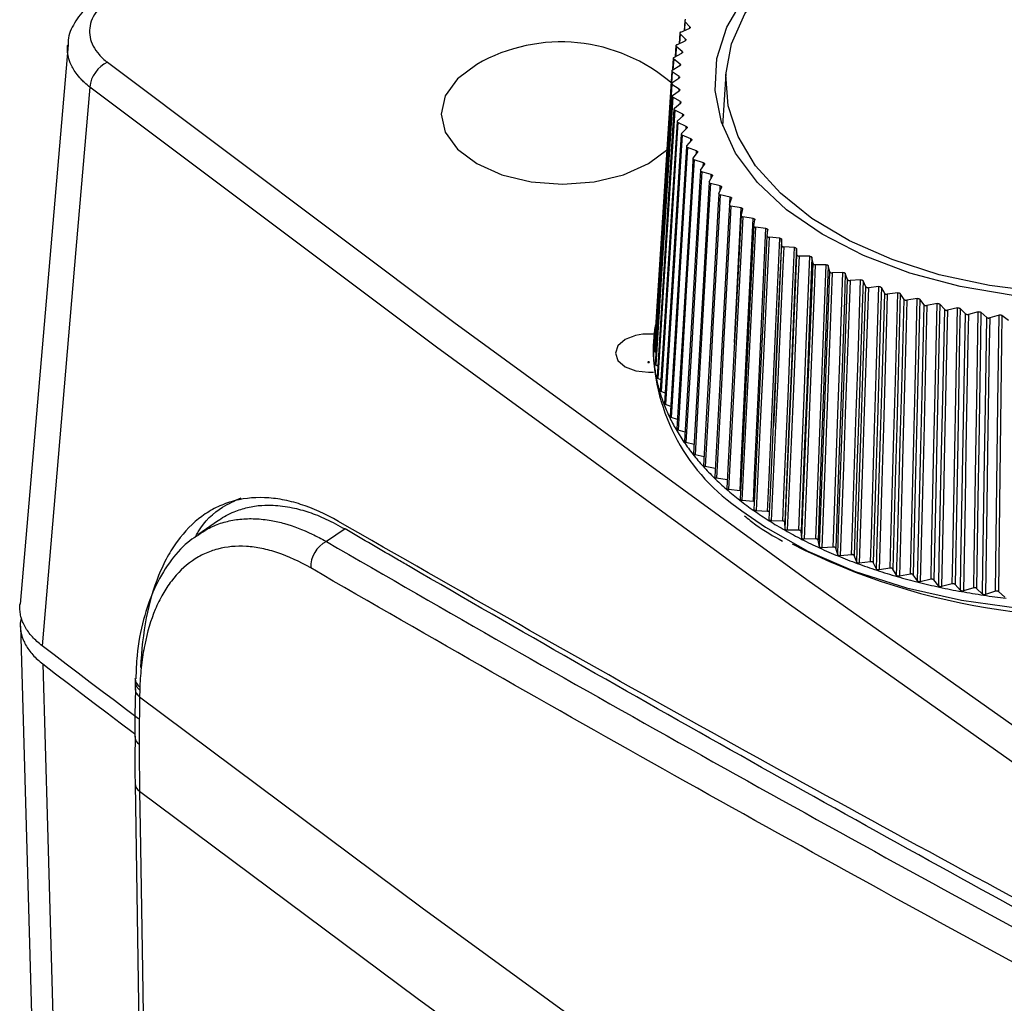
# Model space of a CAD drawing. Units: millimetres. Extents: x 55 to 782, y 55 to 567.
# Drawn here: x 473 to 495, y 437 to 460 of the extents above; entities that cross this region are included whole.
import ezdxf

# ---------------------------------------------------------------- set-up
doc = ezdxf.new("R2010")
doc.units = ezdxf.units.MM

msp = doc.modelspace()

# ---------------------------------------------------------------- linework, layer by layer
at = {"color": 7, "linetype": 'Continuous', "lineweight": 25}
for p, q in [((487.564, 459.504), (487.551, 459.279)), ((487.683, 459.366), (487.57, 459.49)), ((487.452, 459.224), (487.437, 458.988)), ((487.583, 459.088), (487.459, 459.208)), ((487.473, 459.246), (487.668, 459.329)), ((487.384, 458.962), (487.571, 459.051)), ((473.616, 458.956), (472.537, 446.313)), ((487.321, 458.676), (487.5, 458.77)), ((487.508, 458.807), (487.374, 458.924)), ((487.459, 458.525), (487.315, 458.637)), ((487.436, 458.242), (487.281, 458.349)), ((487.284, 458.388), (487.455, 458.488)), ((487.274, 458.099), (487.435, 458.204)), ((488.497, 458.303), (488.422, 457.125)), ((487.438, 457.958), (487.274, 458.061)), ((487.289, 457.811), (487.441, 457.92)), ((487.466, 457.674), (487.293, 457.772)), ((487.331, 457.523), (487.472, 457.637)), ((487.52, 457.392), (487.338, 457.485)), ((487.398, 457.237), (487.529, 457.355)), ((487.599, 457.112), (487.409, 457.199)), ((487.492, 456.954), (487.612, 457.075)), ((487.704, 456.835), (487.506, 456.916)), ((487.611, 456.673), (487.72, 456.798)), ((487.834, 456.561), (487.629, 456.636)), ((487.755, 456.397), (487.853, 456.525)), ((487.988, 456.292), (487.777, 456.36)), ((487.925, 456.125), (488.01, 456.256)), ((488.166, 456.027), (487.949, 456.089)), ((488.118, 455.859), (488.192, 455.993)), ((488.368, 455.769), (488.146, 455.824)), ((488.336, 455.599), (488.397, 455.735)), ((488.594, 455.516), (488.367, 455.565)), ((488.576, 455.346), (488.625, 455.483)), ((488.842, 455.271), (488.61, 455.313)), ((488.84, 455.101), (488.876, 455.239)), ((489.111, 455.034), (488.877, 455.069)), ((489.125, 454.864), (489.149, 455.003)), ((489.402, 454.805), (489.165, 454.833)), ((489.431, 454.636), (489.442, 454.776)), ((489.714, 454.586), (489.474, 454.606)), ((489.758, 454.417), (489.756, 454.557)), ((490.044, 454.376), (489.803, 454.389)), ((490.104, 454.209), (490.09, 454.349)), ((490.394, 454.176), (490.151, 454.182)), ((490.468, 454.011), (490.441, 454.15)), ((490.761, 453.987), (490.518, 453.985)), ((490.85, 453.825), (490.81, 453.963)), ((491.144, 453.809), (490.902, 453.801)), ((491.248, 453.65), (491.196, 453.787)), ((491.543, 453.644), (491.303, 453.628)), ((491.661, 453.488), (491.597, 453.623)), ((491.957, 453.49), (491.718, 453.467)), ((492.089, 453.338), (492.013, 453.471)), ((492.384, 453.35), (492.147, 453.319)), ((492.53, 453.202), (492.441, 453.332)), ((492.823, 453.222), (492.59, 453.184)), ((492.982, 453.079), (492.882, 453.206)), ((493.273, 453.108), (493.043, 453.063)), ((493.445, 452.97), (493.333, 453.094)), ((493.733, 453.008), (493.508, 452.956)), ((493.917, 452.875), (493.794, 452.995)), ((494.201, 452.921), (493.981, 452.863)), ((494.397, 452.794), (494.264, 452.911)), ((494.677, 452.849), (494.462, 452.784)), ((494.884, 452.728), (494.74, 452.841)), ((486.862, 452.297), (486.85, 452.108)), ((486.911, 452.004), (486.891, 452.015)), ((486.955, 451.693), (486.911, 451.715)), ((487.026, 451.385), (486.958, 451.416)), ((487.124, 451.081), (487.032, 451.119)), ((487.248, 450.782), (487.133, 450.825)), ((487.399, 450.488), (487.26, 450.534)), ((489.584, 450.634), (489.571, 450.339)), ((487.369, 450.26), (487.548, 449.977)), ((487.576, 450.2), (487.414, 450.247)), ((487.777, 449.919), (487.593, 449.965)), ((488.004, 449.644), (487.798, 449.689)), ((488.254, 449.378), (488.027, 449.42)), ((488.528, 449.12), (488.281, 449.158)), ((488.815, 448.873), (488.558, 448.904)), ((489.117, 448.635), (488.858, 448.658)), ((489.134, 448.452), (489.134, 448.452)), ((489.44, 448.407), (489.179, 448.422)), ((477.019, 448.204), (476.552, 447.878)), ((489.783, 448.189), (489.522, 448.196)), ((489.834, 448.009), (489.831, 448.161)), ((479.882, 448.01), (479.459, 447.727)), ((490.146, 447.982), (489.884, 447.981)), ((490.213, 447.804), (490.196, 447.955)), ((490.527, 447.786), (490.266, 447.777)), ((490.61, 447.61), (490.58, 447.76)), ((490.925, 447.601), (490.665, 447.585)), ((491.024, 447.428), (490.98, 447.578)), ((491.34, 447.429), (491.081, 447.405)), ((491.454, 447.26), (491.397, 447.407)), ((491.769, 447.27), (491.513, 447.238)), ((491.899, 447.104), (491.828, 447.25)), ((492.213, 447.124), (491.96, 447.084)), ((492.357, 446.962), (492.273, 447.105)), ((492.669, 446.991), (492.42, 446.944)), ((492.827, 446.834), (492.731, 446.975)), ((493.136, 446.873), (492.892, 446.818)), ((493.309, 446.72), (493.2, 446.858)), ((493.614, 446.769), (493.375, 446.706)), ((493.8, 446.622), (493.678, 446.756)), ((494.1, 446.679), (493.867, 446.609)), ((494.299, 446.538), (494.166, 446.668)), ((494.594, 446.604), (494.368, 446.527)), ((494.806, 446.469), (494.66, 446.595)), ((472.544, 445.809), (473.686, 405.408)), ((475.134, 444.553), (475.132, 444.391)), ((475.138, 444.631), (475.134, 444.554)), ((475.138, 444.622), (475.138, 444.631)), ((475.132, 444.398), (475.132, 444.391)), ((475.237, 444.372), (475.235, 444.215)), ((475.24, 444.442), (475.237, 444.372)), ((475.132, 442.252), (475.664, 407.655))]:
    msp.add_line(p, q, dxfattribs=at)
at = {"color": 8, "linetype": 'Continuous', "lineweight": 25}
for p, q in [((487.57, 459.49), (487.557, 459.282)), ((487.459, 459.208), (487.446, 458.991)), ((487.681, 459.338), (487.683, 459.366)), ((487.581, 459.058), (487.583, 459.088)), ((487.374, 458.924), (487.36, 458.696)), ((487.506, 458.775), (487.508, 458.807)), ((487.315, 458.637), (487.299, 458.397)), ((487.281, 458.349), (487.265, 458.091)), ((487.457, 458.489), (487.459, 458.525)), ((487.434, 458.203), (487.436, 458.242)), ((487.436, 457.917), (487.438, 457.958)), ((487.464, 457.63), (487.466, 457.674)), ((487.517, 457.344), (487.52, 457.392)), ((487.596, 457.06), (487.599, 457.112)), ((487.701, 456.777), (487.704, 456.835)), ((487.83, 456.495), (487.834, 456.561)), ((487.984, 456.216), (487.988, 456.292)), ((488.161, 455.938), (488.166, 456.027)), ((488.363, 455.659), (488.368, 455.769)), ((488.586, 455.375), (488.594, 455.516)), ((489.746, 454.171), (489.758, 454.417))]:
    msp.add_line(p, q, dxfattribs=at)
at = {"color": 7, "linetype": 'Continuous', "lineweight": 25, "flags": 128}
for points in [[(494.993, 453.288), (493.792, 453.493), (492.656, 453.797), (491.608, 454.194), (490.672, 454.674), (489.867, 455.228), (489.21, 455.844), (488.716, 456.508), (488.394, 457.207), (488.252, 457.925), (488.292, 458.648), (488.515, 459.359), (488.914, 460.045), (489.482, 460.689), (490.207, 461.279), (491.073, 461.801), (492.061, 462.246), (493.15, 462.602), (494.318, 462.863)], [(495.645, 453.363), (494.456, 453.513), (493.318, 453.761), (492.255, 454.102), (491.289, 454.529), (490.441, 455.033), (489.73, 455.602), (489.169, 456.225), (488.771, 456.889), (488.546, 457.579), (488.496, 458.281), (488.624, 458.979), (488.927, 459.659), (489.398, 460.307), (490.028, 460.908), (490.802, 461.449), (491.704, 461.92), (492.716, 462.31), (493.815, 462.61), (494.979, 462.816)], [(487.366, 458.941), (487.351, 458.702), (487.35, 458.691)], [(474.508, 458.564), (482.345, 452.684), (490.327, 446.869), (498.454, 441.122), (506.723, 435.442), (515.133, 429.832), (523.683, 424.293), (532.369, 418.825), (541.191, 413.43), (550.147, 408.109), (559.235, 402.863), (568.452, 397.693), (577.798, 392.6), (587.269, 387.585), (596.865, 382.65), (606.583, 377.795), (616.421, 373.021), (626.377, 368.329), (636.449, 363.721), (646.635, 359.197)], [(487.305, 458.656), (487.29, 458.417), (487.288, 458.39)], [(482.86, 458.516), (482.423, 458.188), (482.149, 457.805), (482.055, 457.394), (482.149, 456.984), (482.423, 456.601), (482.86, 456.273), (483.429, 456.021), (484.092, 455.862), (484.803, 455.808), (485.514, 455.862), (486.177, 456.021), (486.746, 456.273), (487.183, 456.601), (487.225, 456.645)], [(487.27, 458.369), (487.255, 458.129), (486.886, 452.336)], [(474.11, 458.003), (473.796, 454.329), (473.032, 445.369)], [(646.333, 358.58), (636.142, 363.107), (626.064, 367.718), (616.102, 372.412), (606.259, 377.188), (596.535, 382.046), (586.934, 386.984), (577.457, 392.002), (568.107, 397.097), (558.884, 402.27), (549.791, 407.519), (540.831, 412.844), (532.004, 418.242), (523.312, 423.713), (514.758, 429.255), (506.343, 434.868), (498.069, 440.551), (489.938, 446.302), (481.951, 452.119), (474.11, 458.003)], [(487.261, 458.081), (487.246, 457.841), (486.876, 452.037)], [(487.274, 458.061), (487.237, 457.475), (487.089, 455.132), (487.014, 453.96), (486.891, 452.015)], [(487.278, 457.794), (487.263, 457.554), (486.894, 451.738)], [(487.293, 457.772), (487.256, 457.185), (487.108, 454.838), (487.034, 453.664), (486.911, 451.715)], [(487.321, 457.508), (487.306, 457.267), (486.939, 451.44)], [(487.338, 457.485), (487.301, 456.897), (487.154, 454.545), (487.08, 453.369), (486.958, 451.416)], [(487.391, 457.223), (487.375, 456.981), (487.011, 451.144)], [(487.409, 457.199), (487.373, 456.61), (487.227, 454.253), (487.153, 453.075), (487.032, 451.119)], [(487.485, 456.941), (487.47, 456.699), (487.11, 450.85)], [(487.506, 456.916), (487.47, 456.326), (487.325, 453.965), (487.253, 452.784), (487.133, 450.825)], [(487.606, 456.662), (487.591, 456.419), (487.235, 450.56)], [(487.629, 456.636), (487.593, 456.045), (487.45, 453.679), (487.379, 452.497), (487.26, 450.534)], [(487.751, 456.386), (487.737, 456.144), (487.386, 450.274)], [(487.777, 456.36), (487.741, 455.768), (487.601, 453.398), (487.531, 452.213), (487.414, 450.247)], [(487.921, 456.116), (487.907, 455.873), (487.563, 449.993)], [(487.949, 456.089), (487.915, 455.496), (487.777, 453.122), (487.708, 451.935), (487.593, 449.965)], [(488.116, 455.852), (488.102, 455.608), (487.766, 449.717)], [(488.146, 455.824), (488.112, 455.23), (487.977, 452.852), (487.91, 451.663), (487.798, 449.689)], [(488.334, 455.593), (488.32, 455.349), (487.993, 449.448)], [(488.367, 455.565), (488.334, 454.97), (488.202, 452.588), (488.137, 451.397), (488.027, 449.42)], [(488.575, 455.341), (488.562, 455.097), (488.244, 449.186)], [(488.61, 455.313), (488.578, 454.717), (488.451, 452.331), (488.387, 451.138), (488.281, 449.158)], [(488.839, 455.098), (488.826, 454.852), (488.518, 448.933)], [(488.877, 455.069), (488.846, 454.471), (488.722, 452.082), (488.661, 450.887), (488.558, 448.904)], [(488.815, 448.873), (488.843, 449.47), (488.958, 451.859), (489.016, 453.053), (489.111, 455.034)], [(489.125, 454.862), (489.112, 454.616), (488.815, 448.687)], [(489.165, 454.833), (489.135, 454.234), (489.016, 451.841), (488.957, 450.644), (488.858, 448.658)], [(489.117, 448.635), (489.144, 449.233), (489.255, 451.625), (489.31, 452.821), (489.402, 454.805)], [(489.134, 448.454), (489.163, 449.053), (489.278, 451.449), (489.336, 452.647), (489.431, 454.636)], [(489.474, 454.606), (489.445, 454.007), (489.331, 451.61), (489.274, 450.411), (489.179, 448.422)], [(489.44, 448.407), (489.466, 449.006), (489.573, 451.401), (489.626, 452.599), (489.714, 454.586)], [(489.756, 454.557), (489.73, 453.958), (489.625, 451.562), (489.584, 450.634)], [(489.803, 454.389), (489.776, 453.789), (489.667, 451.388), (489.612, 450.188), (489.522, 448.196)], [(489.783, 448.189), (489.809, 448.789), (489.91, 451.187), (489.96, 452.386), (490.044, 454.376)], [(490.09, 454.349), (490.064, 453.749), (489.964, 451.35), (489.914, 450.151), (489.831, 448.161)], [(489.474, 448.226), (489.502, 448.826), (489.611, 451.226), (489.666, 452.426), (489.746, 454.171)], [(489.834, 448.009), (489.86, 448.61), (489.965, 451.013), (490.017, 452.215), (490.104, 454.209)], [(490.151, 454.182), (490.126, 453.581), (490.022, 451.177), (489.97, 449.976), (489.884, 447.981)], [(490.146, 447.982), (490.17, 448.582), (490.266, 450.983), (490.314, 452.184), (490.394, 454.176)], [(490.441, 454.15), (490.418, 453.55), (490.323, 451.148), (490.275, 449.947), (490.196, 447.955)], [(490.213, 447.804), (490.238, 448.405), (490.336, 450.811), (490.386, 452.014), (490.468, 454.011)], [(490.518, 453.985), (490.494, 453.384), (490.396, 450.977), (490.347, 449.774), (490.266, 447.777)], [(490.527, 447.786), (490.55, 448.387), (490.64, 450.791), (490.685, 451.993), (490.761, 453.987)], [(490.81, 453.963), (490.788, 453.362), (490.699, 450.957), (490.654, 449.755), (490.58, 447.76)], [(490.61, 447.61), (490.633, 448.212), (490.726, 450.621), (490.773, 451.826), (490.85, 453.825)], [(490.902, 453.801), (490.879, 453.198), (490.787, 450.789), (490.741, 449.584), (490.665, 447.585)], [(490.925, 447.601), (490.947, 448.203), (491.031, 450.61), (491.074, 451.813), (491.144, 453.809)], [(491.196, 453.787), (491.175, 453.185), (491.092, 450.778), (491.05, 449.574), (490.98, 447.578)], [(491.024, 447.428), (491.046, 448.031), (491.132, 450.443), (491.176, 451.649), (491.248, 453.65)], [(491.34, 447.429), (491.36, 448.032), (491.438, 450.441), (491.478, 451.645), (491.543, 453.644)], [(491.303, 453.628), (491.281, 453.025), (491.195, 450.613), (491.153, 449.406), (491.081, 447.405)], [(491.597, 453.623), (491.578, 453.02), (491.5, 450.611), (491.461, 449.406), (491.397, 447.407)], [(491.454, 447.26), (491.474, 447.863), (491.554, 450.277), (491.595, 451.484), (491.661, 453.488)], [(491.718, 453.467), (491.698, 452.863), (491.619, 450.449), (491.579, 449.241), (491.513, 447.238)], [(491.769, 447.27), (491.788, 447.873), (491.86, 450.284), (491.897, 451.49), (491.957, 453.49)], [(492.013, 453.471), (491.995, 452.868), (491.923, 450.456), (491.888, 449.25), (491.828, 447.25)], [(491.899, 447.104), (491.917, 447.708), (491.991, 450.125), (492.028, 451.333), (492.089, 453.338)], [(492.147, 453.319), (492.129, 452.715), (492.057, 450.298), (492.02, 449.09), (491.96, 447.084)], [(492.213, 447.124), (492.229, 447.727), (492.296, 450.141), (492.329, 451.348), (492.384, 453.35)], [(492.441, 453.332), (492.425, 452.729), (492.36, 450.315), (492.327, 449.108), (492.273, 447.105)], [(492.357, 446.962), (492.374, 447.567), (492.441, 449.985), (492.474, 451.195), (492.53, 453.202)], [(492.669, 446.991), (492.684, 447.595), (492.743, 450.011), (492.773, 451.218), (492.823, 453.222)], [(492.882, 453.206), (492.867, 452.602), (492.809, 450.186), (492.78, 448.979), (492.731, 446.975)], [(492.59, 453.184), (492.573, 452.58), (492.507, 450.161), (492.475, 448.951), (492.42, 446.944)], [(492.827, 446.834), (492.842, 447.439), (492.902, 449.86), (492.932, 451.07), (492.982, 453.079)], [(493.043, 453.063), (493.029, 452.458), (492.97, 450.037), (492.941, 448.827), (492.892, 446.818)], [(493.136, 446.873), (493.149, 447.477), (493.202, 449.894), (493.229, 451.103), (493.273, 453.108)], [(493.333, 453.094), (493.32, 452.489), (493.269, 450.072), (493.243, 448.863), (493.2, 446.858)], [(493.309, 446.72), (493.322, 447.326), (493.375, 449.748), (493.401, 450.959), (493.445, 452.97)], [(493.614, 446.769), (493.625, 447.373), (493.671, 449.792), (493.694, 451.001), (493.733, 453.008)], [(493.794, 452.995), (493.783, 452.391), (493.738, 449.972), (493.716, 448.762), (493.678, 446.756)], [(493.508, 452.956), (493.495, 452.35), (493.443, 449.928), (493.418, 448.717), (493.375, 446.706)], [(493.8, 446.622), (493.811, 447.227), (493.857, 449.651), (493.879, 450.863), (493.917, 452.875)], [(493.981, 452.863), (493.97, 452.257), (493.926, 449.833), (493.904, 448.621), (493.867, 446.609)], [(494.1, 446.679), (494.11, 447.284), (494.149, 449.704), (494.169, 450.914), (494.201, 452.921)], [(494.264, 452.911), (494.254, 452.306), (494.216, 449.886), (494.197, 448.675), (494.166, 446.668)], [(494.299, 446.538), (494.309, 447.144), (494.347, 449.569), (494.365, 450.781), (494.397, 452.794)], [(494.462, 452.784), (494.453, 452.178), (494.416, 449.753), (494.398, 448.54), (494.368, 446.527)], [(494.594, 446.604), (494.602, 447.209), (494.634, 449.63), (494.65, 450.841), (494.677, 452.849)], [(494.74, 452.841), (494.732, 452.235), (494.702, 449.814), (494.686, 448.603), (494.66, 446.595)], [(486.217, 452.292), (486.055, 452.151), (485.998, 451.986), (486.055, 451.82), (486.217, 451.68), (486.461, 451.586), (486.748, 451.553), (486.86, 451.558)], [(486.736, 451.788), (486.732, 451.785), (486.731, 451.782), (486.732, 451.778), (486.736, 451.775), (486.741, 451.773), (486.748, 451.772), (486.754, 451.773), (486.76, 451.775), (486.763, 451.778), (486.765, 451.782), (486.763, 451.785), (486.76, 451.788), (486.754, 451.791), (486.748, 451.791), (486.741, 451.791), (486.736, 451.788)], [(475.209, 443.714), (474.937, 443.921), (474.664, 444.128), (474.391, 444.334), (474.119, 444.541), (473.847, 444.748), (473.575, 444.955), (473.304, 445.162), (473.032, 445.369)], [(473.045, 444.959), (473.149, 441.281), (473.611, 424.936), (474.191, 404.454)], [(473.045, 444.959), (473.336, 444.737), (473.628, 444.515), (473.919, 444.293), (474.211, 444.071), (474.503, 443.85), (474.795, 443.628), (475.087, 443.407), (475.124, 443.379)], [(475.235, 444.215), (481.627, 439.446), (488.115, 434.72), (494.699, 430.039), (501.377, 425.402), (508.148, 420.81), (515.012, 416.265), (521.967, 411.766), (529.012, 407.314)], [(475.235, 442.077), (475.247, 441.268), (475.297, 438.031), (475.496, 425.084), (475.767, 407.48)], [(528.013, 405.801), (521.104, 410.181), (514.281, 414.606), (507.547, 419.075), (500.903, 423.59), (494.348, 428.148), (487.885, 432.749), (481.514, 437.392), (475.235, 442.077)]]:
    msp.add_lwpolyline(points, dxfattribs=at)
at = {"color": 8, "linetype": 'Continuous', "lineweight": 25, "flags": 128}
for points in [[(488.69, 452.226), (488.743, 453.293), (488.842, 455.271)], [(488.856, 448.424), (489.392, 448.049), (490.346, 447.511), (491.416, 447.052), (492.583, 446.679), (493.825, 446.399), (495.12, 446.217), (496.446, 446.137), (497.779, 446.159), (499.095, 446.284), (500.37, 446.509), (501.582, 446.829), (502.709, 447.241), (503.731, 447.735), (504.629, 448.304), (504.809, 448.437)]]:
    msp.add_lwpolyline(points, dxfattribs=at)
at = {"color": 7, "linetype": 'Continuous', "lineweight": 25}
for centre, radius, start, end in [((484.764, 455.2), 3.824, 48.7673, 119.8625), ((474.803, 457.933), 0.697, 115.0789, 174.2257), ((490.228, 452.08), 3.373, 170.486, 175.6312), ((486.745, 451.265), 1.155, 83.7157, 117.2129), ((490.182, 452.084), 3.327, 175.6367, 180.8292), ((491.337, 452.164), 4.488, 180.7141, 236.4355), ((490.191, 452.084), 3.335, 180.8349, 186.0183), ((490.254, 452.091), 3.399, 186.0237, 191.1424), ((490.37, 452.114), 3.517, 191.1471, 196.1502), ((490.537, 452.163), 3.691, 196.154, 200.9985), ((490.752, 452.246), 3.922, 201.0013, 205.6543), ((491.011, 452.37), 4.209, 205.6561, 210.0951), ((491.639, 452.768), 4.953, 214.3087, 218.2909), ((491.997, 453.051), 5.409, 218.2905, 222.0456), ((492.376, 453.392), 5.919, 222.0447, 225.5808), ((492.769, 453.793), 6.48, 225.5797, 228.9085), ((493.169, 454.252), 7.089, 228.9072, 232.0425), ((493.57, 454.766), 7.741, 232.0411, 234.9979), ((493.965, 455.33), 8.429, 234.9965, 237.79), ((494.348, 455.938), 9.148, 237.7886, 240.4338), ((494.714, 456.582), 9.889, 240.4324, 242.9438), ((479.755, 447.15), 0.649, 117.1577, 182.0024), ((496.825, 461.071), 15.039, 242.9823, 280.8971), ((495.057, 457.253), 10.643, 242.9426, 245.3338), ((495.374, 457.942), 11.401, 245.3326, 247.6167), ((495.661, 458.638), 12.153, 247.6156, 249.8044), ((495.915, 459.328), 12.889, 249.8033, 251.908), ((496.135, 460.003), 13.599, 251.907, 253.9378), ((496.322, 460.648), 14.271, 253.9369, 255.9034), ((496.474, 461.255), 14.896, 255.9026, 257.8137), ((496.594, 461.81), 15.465, 257.8129, 259.6769), ((496.684, 462.305), 15.967, 259.6761, 261.5008), ((496.748, 462.729), 16.397, 261.5001, 263.2927), ((475.345, 443.328), 0.221, 181.0666, 237.5535)]:
    msp.add_arc(centre, radius, start, end, dxfattribs=at)
at = {"color": 8, "linetype": 'Continuous', "lineweight": 25}
for centre, radius, start, end in [((475.374, 444.638), 0.238, 183.766, 235.5227), ((475.352, 444.402), 0.221, 182.8889, 237.7825), ((475.358, 442.267), 0.226, 183.7269, 237.0401)]:
    msp.add_arc(centre, radius, start, end, dxfattribs=at)
at = {"color": 7, "linetype": 'Continuous', "lineweight": 25}
for points, knots in [([(474.443, 460.096), (474.301, 460.006), (474.021, 459.828), (473.758, 459.468), (473.613, 459.167), (473.621, 458.995), (473.622, 458.961)], [0, 0, 0, 0, 0.321715, 0.634761, 0.927409, 1, 1, 1, 1]), ([(474.687, 460.076), (474.602, 460.026), (474.526, 459.974), (474.391, 459.861), (474.331, 459.801), (474.232, 459.675), (474.192, 459.61), (474.134, 459.477), (474.115, 459.408), (474.098, 459.27), (474.101, 459.202), (474.127, 459.065), (474.151, 458.997), (474.22, 458.865), (474.264, 458.801), (474.371, 458.678), (474.435, 458.619), (474.508, 458.564)], [0, 0, 0, 0, 0.125, 0.125, 0.25, 0.25, 0.375, 0.375, 0.5, 0.5, 0.625, 0.625, 0.75, 0.75, 0.875, 0.875, 1, 1, 1, 1]), ([(487.587, 459.527), (487.583, 459.525), (487.574, 459.521), (487.566, 459.512), (487.564, 459.503), (487.566, 459.495), (487.569, 459.491), (487.57, 459.49)], [0, 0, 0, 0, 0.229322, 0.458651, 0.687824, 0.916955, 1, 1, 1, 1]), ([(487.473, 459.246), (487.468, 459.244), (487.46, 459.24), (487.453, 459.231), (487.451, 459.221), (487.455, 459.213), (487.458, 459.209), (487.459, 459.208)], [0, 0, 0, 0, 0.229322, 0.458651, 0.687824, 0.916955, 1, 1, 1, 1]), ([(487.683, 459.366), (487.685, 459.363), (487.689, 459.357), (487.688, 459.347), (487.682, 459.338), (487.674, 459.332), (487.669, 459.33), (487.668, 459.329)], [0, 0, 0, 0, 0.2377984, 0.4756031, 0.7132745, 0.9509218, 1, 1, 1, 1]), ([(487.583, 459.088), (487.585, 459.085), (487.59, 459.079), (487.59, 459.069), (487.585, 459.06), (487.577, 459.054), (487.572, 459.051), (487.571, 459.051)], [0, 0, 0, 0, 0.237798, 0.475603, 0.713275, 0.950922, 1, 1, 1, 1]), ([(487.384, 458.962), (487.38, 458.96), (487.372, 458.955), (487.366, 458.946), (487.365, 458.936), (487.369, 458.929), (487.373, 458.925), (487.374, 458.924)], [0, 0, 0, 0, 0.229322, 0.458651, 0.687824, 0.916955, 1, 1, 1, 1]), ([(487.508, 458.807), (487.511, 458.805), (487.516, 458.799), (487.517, 458.789), (487.513, 458.779), (487.506, 458.773), (487.501, 458.771), (487.5, 458.77)], [0, 0, 0, 0, 0.237798, 0.475603, 0.713275, 0.950922, 1, 1, 1, 1]), ([(487.321, 458.676), (487.317, 458.673), (487.31, 458.669), (487.304, 458.659), (487.305, 458.649), (487.309, 458.642), (487.313, 458.638), (487.315, 458.637)], [0, 0, 0, 0, 0.2293219, 0.4586509, 0.6878244, 0.9169554, 1, 1, 1, 1]), ([(487.284, 458.388), (487.281, 458.386), (487.274, 458.38), (487.269, 458.371), (487.27, 458.361), (487.275, 458.354), (487.28, 458.35), (487.281, 458.349)], [0, 0, 0, 0, 0.229322, 0.458651, 0.687824, 0.916955, 1, 1, 1, 1]), ([(487.459, 458.525), (487.462, 458.522), (487.468, 458.517), (487.47, 458.507), (487.467, 458.497), (487.46, 458.491), (487.455, 458.488), (487.455, 458.488)], [0, 0, 0, 0, 0.237798, 0.475603, 0.713275, 0.950922, 1, 1, 1, 1]), ([(487.274, 458.099), (487.27, 458.097), (487.264, 458.092), (487.26, 458.082), (487.262, 458.072), (487.268, 458.065), (487.273, 458.062), (487.274, 458.061)], [0, 0, 0, 0, 0.229322, 0.458651, 0.687824, 0.916955, 1, 1, 1, 1]), ([(487.436, 458.242), (487.439, 458.239), (487.445, 458.233), (487.448, 458.224), (487.446, 458.214), (487.44, 458.207), (487.435, 458.205), (487.435, 458.204)], [0, 0, 0, 0, 0.237798, 0.475603, 0.713275, 0.950922, 1, 1, 1, 1]), ([(487.438, 457.958), (487.442, 457.955), (487.448, 457.95), (487.452, 457.94), (487.451, 457.93), (487.445, 457.924), (487.441, 457.921), (487.441, 457.92)], [0, 0, 0, 0, 0.237798, 0.475603, 0.713275, 0.950922, 1, 1, 1, 1]), ([(487.289, 457.811), (487.286, 457.808), (487.28, 457.803), (487.277, 457.793), (487.28, 457.783), (487.287, 457.776), (487.292, 457.773), (487.293, 457.772)], [0, 0, 0, 0, 0.229322, 0.458651, 0.687824, 0.916955, 1, 1, 1, 1]), ([(487.466, 457.674), (487.47, 457.672), (487.477, 457.667), (487.482, 457.657), (487.481, 457.648), (487.477, 457.641), (487.473, 457.638), (487.472, 457.637)], [0, 0, 0, 0, 0.237798, 0.475603, 0.713275, 0.950922, 1, 1, 1, 1]), ([(487.331, 457.523), (487.328, 457.52), (487.322, 457.515), (487.321, 457.505), (487.324, 457.495), (487.331, 457.489), (487.337, 457.486), (487.338, 457.485)], [0, 0, 0, 0, 0.229322, 0.458651, 0.687824, 0.916955, 1, 1, 1, 1]), ([(487.398, 457.237), (487.396, 457.234), (487.391, 457.229), (487.39, 457.219), (487.394, 457.209), (487.402, 457.203), (487.408, 457.2), (487.409, 457.199)], [0, 0, 0, 0, 0.2293219, 0.4586509, 0.6878244, 0.9169554, 1, 1, 1, 1]), ([(487.52, 457.392), (487.524, 457.39), (487.532, 457.385), (487.537, 457.376), (487.537, 457.366), (487.533, 457.359), (487.53, 457.356), (487.529, 457.355)], [0, 0, 0, 0, 0.237798, 0.475603, 0.713275, 0.950922, 1, 1, 1, 1]), ([(487.599, 457.112), (487.604, 457.11), (487.612, 457.105), (487.618, 457.096), (487.619, 457.086), (487.616, 457.079), (487.612, 457.076), (487.612, 457.075)], [0, 0, 0, 0, 0.2377984, 0.4756031, 0.7132745, 0.9509218, 1, 1, 1, 1]), ([(487.492, 456.954), (487.49, 456.951), (487.485, 456.945), (487.485, 456.935), (487.491, 456.926), (487.499, 456.919), (487.505, 456.917), (487.506, 456.916)], [0, 0, 0, 0, 0.229322, 0.458651, 0.687824, 0.916955, 1, 1, 1, 1]), ([(487.704, 456.835), (487.708, 456.833), (487.717, 456.829), (487.724, 456.819), (487.726, 456.81), (487.723, 456.803), (487.72, 456.799), (487.72, 456.798)], [0, 0, 0, 0, 0.237798, 0.475603, 0.713275, 0.950922, 1, 1, 1, 1]), ([(487.611, 456.673), (487.609, 456.67), (487.605, 456.664), (487.606, 456.654), (487.612, 456.645), (487.621, 456.639), (487.627, 456.637), (487.629, 456.636)], [0, 0, 0, 0, 0.229322, 0.458651, 0.687824, 0.916955, 1, 1, 1, 1]), ([(487.834, 456.561), (487.838, 456.559), (487.847, 456.555), (487.855, 456.546), (487.858, 456.537), (487.856, 456.529), (487.853, 456.526), (487.853, 456.525)], [0, 0, 0, 0, 0.237798, 0.475603, 0.713275, 0.950922, 1, 1, 1, 1]), ([(487.755, 456.397), (487.754, 456.394), (487.75, 456.388), (487.752, 456.378), (487.759, 456.369), (487.768, 456.363), (487.775, 456.361), (487.777, 456.36)], [0, 0, 0, 0, 0.229322, 0.458651, 0.687824, 0.916955, 1, 1, 1, 1]), ([(487.925, 456.125), (487.923, 456.122), (487.92, 456.116), (487.923, 456.106), (487.931, 456.097), (487.941, 456.092), (487.947, 456.09), (487.949, 456.089)], [0, 0, 0, 0, 0.229322, 0.458651, 0.687824, 0.916955, 1, 1, 1, 1]), ([(487.988, 456.292), (487.992, 456.29), (488.002, 456.286), (488.011, 456.278), (488.014, 456.268), (488.013, 456.261), (488.01, 456.257), (488.01, 456.256)], [0, 0, 0, 0, 0.237798, 0.475603, 0.713275, 0.950922, 1, 1, 1, 1]), ([(488.166, 456.027), (488.171, 456.026), (488.181, 456.022), (488.19, 456.014), (488.195, 456.004), (488.194, 455.997), (488.192, 455.993), (488.192, 455.993)], [0, 0, 0, 0, 0.2377984, 0.4756031, 0.7132745, 0.9509218, 1, 1, 1, 1]), ([(488.118, 455.859), (488.117, 455.856), (488.115, 455.85), (488.118, 455.84), (488.127, 455.832), (488.137, 455.826), (488.144, 455.825), (488.146, 455.824)], [0, 0, 0, 0, 0.229322, 0.458651, 0.687824, 0.916955, 1, 1, 1, 1]), ([(488.368, 455.769), (488.373, 455.767), (488.383, 455.764), (488.394, 455.756), (488.399, 455.747), (488.399, 455.739), (488.397, 455.735), (488.397, 455.735)], [0, 0, 0, 0, 0.237798, 0.475603, 0.713275, 0.950922, 1, 1, 1, 1]), ([(488.336, 455.599), (488.335, 455.596), (488.333, 455.59), (488.337, 455.58), (488.347, 455.572), (488.358, 455.567), (488.365, 455.566), (488.367, 455.565)], [0, 0, 0, 0, 0.229322, 0.458651, 0.687824, 0.916955, 1, 1, 1, 1]), ([(488.594, 455.516), (488.599, 455.515), (488.609, 455.512), (488.62, 455.504), (488.626, 455.495), (488.627, 455.488), (488.626, 455.484), (488.625, 455.483)], [0, 0, 0, 0, 0.237798, 0.475603, 0.713275, 0.950922, 1, 1, 1, 1]), ([(488.576, 455.346), (488.576, 455.343), (488.575, 455.337), (488.58, 455.327), (488.59, 455.319), (488.601, 455.315), (488.608, 455.313), (488.61, 455.313)], [0, 0, 0, 0, 0.229322, 0.458651, 0.687824, 0.916955, 1, 1, 1, 1]), ([(488.842, 455.271), (488.847, 455.27), (488.857, 455.267), (488.869, 455.26), (488.876, 455.251), (488.877, 455.244), (488.876, 455.24), (488.876, 455.239)], [0, 0, 0, 0, 0.237798, 0.475603, 0.713275, 0.950922, 1, 1, 1, 1]), ([(488.84, 455.101), (488.839, 455.098), (488.839, 455.091), (488.845, 455.082), (488.856, 455.074), (488.867, 455.07), (488.875, 455.069), (488.877, 455.069)], [0, 0, 0, 0, 0.229322, 0.458651, 0.687824, 0.916955, 1, 1, 1, 1]), ([(489.111, 455.034), (489.117, 455.033), (489.127, 455.031), (489.14, 455.024), (489.148, 455.015), (489.149, 455.008), (489.149, 455.004), (489.149, 455.003)], [0, 0, 0, 0, 0.237798, 0.475603, 0.713275, 0.950922, 1, 1, 1, 1]), ([(489.125, 454.864), (489.125, 454.861), (489.125, 454.854), (489.132, 454.845), (489.143, 454.838), (489.155, 454.834), (489.163, 454.833), (489.165, 454.833)], [0, 0, 0, 0, 0.229322, 0.458651, 0.687824, 0.916955, 1, 1, 1, 1]), ([(489.402, 454.805), (489.408, 454.804), (489.419, 454.802), (489.432, 454.796), (489.44, 454.787), (489.443, 454.78), (489.442, 454.776), (489.442, 454.776)], [0, 0, 0, 0, 0.237798, 0.475603, 0.713275, 0.950922, 1, 1, 1, 1]), ([(489.431, 454.636), (489.431, 454.633), (489.432, 454.626), (489.44, 454.617), (489.452, 454.61), (489.464, 454.607), (489.472, 454.606), (489.474, 454.606)], [0, 0, 0, 0, 0.229322, 0.458651, 0.687824, 0.916955, 1, 1, 1, 1]), ([(489.714, 454.586), (489.719, 454.585), (489.73, 454.583), (489.744, 454.577), (489.753, 454.569), (489.756, 454.562), (489.756, 454.558), (489.756, 454.557)], [0, 0, 0, 0, 0.237798, 0.475603, 0.713275, 0.950922, 1, 1, 1, 1]), ([(489.758, 454.417), (489.758, 454.414), (489.759, 454.407), (489.768, 454.399), (489.781, 454.392), (489.793, 454.389), (489.801, 454.389), (489.803, 454.389)], [0, 0, 0, 0, 0.229322, 0.458651, 0.687824, 0.916955, 1, 1, 1, 1]), ([(490.044, 454.376), (490.05, 454.375), (490.061, 454.374), (490.075, 454.368), (490.085, 454.36), (490.089, 454.353), (490.089, 454.349), (490.09, 454.349)], [0, 0, 0, 0, 0.237798, 0.475603, 0.713275, 0.950922, 1, 1, 1, 1]), ([(490.104, 454.209), (490.105, 454.206), (490.106, 454.199), (490.116, 454.191), (490.129, 454.185), (490.142, 454.182), (490.149, 454.182), (490.151, 454.182)], [0, 0, 0, 0, 0.229322, 0.458651, 0.687824, 0.916955, 1, 1, 1, 1]), ([(490.394, 454.176), (490.399, 454.175), (490.41, 454.175), (490.425, 454.169), (490.436, 454.162), (490.44, 454.155), (490.441, 454.151), (490.441, 454.15)], [0, 0, 0, 0, 0.237798, 0.475603, 0.713275, 0.950922, 1, 1, 1, 1]), ([(490.468, 454.011), (490.469, 454.008), (490.472, 454.002), (490.482, 453.994), (490.496, 453.988), (490.509, 453.986), (490.516, 453.986), (490.518, 453.985)], [0, 0, 0, 0, 0.229322, 0.458651, 0.687824, 0.916955, 1, 1, 1, 1]), ([(490.761, 453.987), (490.766, 453.987), (490.777, 453.986), (490.793, 453.981), (490.804, 453.974), (490.809, 453.967), (490.81, 453.963), (490.81, 453.963)], [0, 0, 0, 0, 0.237798, 0.475603, 0.713275, 0.950922, 1, 1, 1, 1]), ([(490.85, 453.825), (490.851, 453.822), (490.854, 453.815), (490.865, 453.808), (490.879, 453.802), (490.893, 453.801), (490.9, 453.801), (490.902, 453.801)], [0, 0, 0, 0, 0.229322, 0.458651, 0.687824, 0.916955, 1, 1, 1, 1]), ([(491.144, 453.809), (491.15, 453.809), (491.161, 453.809), (491.177, 453.805), (491.189, 453.798), (491.194, 453.791), (491.196, 453.788), (491.196, 453.787)], [0, 0, 0, 0, 0.237798, 0.475603, 0.713275, 0.950922, 1, 1, 1, 1]), ([(491.248, 453.65), (491.25, 453.647), (491.253, 453.641), (491.265, 453.633), (491.28, 453.629), (491.293, 453.627), (491.3, 453.628), (491.303, 453.628)], [0, 0, 0, 0, 0.229322, 0.458651, 0.687824, 0.916955, 1, 1, 1, 1]), ([(491.543, 453.644), (491.549, 453.644), (491.56, 453.644), (491.576, 453.64), (491.589, 453.634), (491.595, 453.627), (491.597, 453.623), (491.597, 453.623)], [0, 0, 0, 0, 0.237798, 0.475603, 0.713275, 0.950922, 1, 1, 1, 1]), ([(491.661, 453.488), (491.663, 453.485), (491.667, 453.479), (491.68, 453.472), (491.695, 453.467), (491.708, 453.466), (491.716, 453.467), (491.718, 453.467)], [0, 0, 0, 0, 0.229322, 0.458651, 0.687824, 0.916955, 1, 1, 1, 1]), ([(491.957, 453.49), (491.963, 453.491), (491.974, 453.491), (491.99, 453.488), (492.003, 453.482), (492.01, 453.475), (492.012, 453.472), (492.013, 453.471)], [0, 0, 0, 0, 0.237798, 0.475603, 0.713275, 0.950922, 1, 1, 1, 1]), ([(492.089, 453.338), (492.091, 453.335), (492.096, 453.329), (492.109, 453.323), (492.124, 453.319), (492.138, 453.318), (492.145, 453.319), (492.147, 453.319)], [0, 0, 0, 0, 0.229322, 0.458651, 0.687824, 0.916955, 1, 1, 1, 1]), ([(492.384, 453.35), (492.389, 453.35), (492.401, 453.351), (492.417, 453.348), (492.431, 453.342), (492.438, 453.336), (492.441, 453.333), (492.441, 453.332)], [0, 0, 0, 0, 0.237798, 0.475603, 0.713275, 0.950922, 1, 1, 1, 1]), ([(492.53, 453.202), (492.532, 453.199), (492.537, 453.193), (492.551, 453.187), (492.567, 453.183), (492.58, 453.183), (492.588, 453.184), (492.59, 453.184)], [0, 0, 0, 0, 0.229322, 0.458651, 0.687824, 0.916955, 1, 1, 1, 1]), ([(492.823, 453.222), (492.829, 453.223), (492.84, 453.224), (492.856, 453.221), (492.871, 453.216), (492.879, 453.21), (492.881, 453.207), (492.882, 453.206)], [0, 0, 0, 0, 0.237798, 0.475603, 0.713275, 0.950922, 1, 1, 1, 1]), ([(492.982, 453.079), (492.985, 453.076), (492.99, 453.07), (493.004, 453.064), (493.021, 453.061), (493.034, 453.062), (493.041, 453.063), (493.043, 453.063)], [0, 0, 0, 0, 0.229322, 0.458651, 0.687824, 0.916955, 1, 1, 1, 1]), ([(493.273, 453.108), (493.279, 453.109), (493.29, 453.11), (493.307, 453.108), (493.321, 453.103), (493.33, 453.098), (493.333, 453.094), (493.333, 453.094)], [0, 0, 0, 0, 0.237798, 0.475603, 0.713275, 0.950922, 1, 1, 1, 1]), ([(493.445, 452.97), (493.448, 452.967), (493.454, 452.961), (493.468, 452.956), (493.485, 452.954), (493.498, 452.954), (493.506, 452.956), (493.508, 452.956)], [0, 0, 0, 0, 0.229322, 0.458651, 0.687824, 0.916955, 1, 1, 1, 1]), ([(493.733, 453.008), (493.738, 453.008), (493.749, 453.01), (493.766, 453.009), (493.781, 453.004), (493.79, 452.999), (493.794, 452.996), (493.794, 452.995)], [0, 0, 0, 0, 0.237798, 0.475603, 0.713275, 0.950922, 1, 1, 1, 1]), ([(493.917, 452.875), (493.92, 452.872), (493.927, 452.867), (493.942, 452.862), (493.958, 452.86), (493.972, 452.861), (493.979, 452.862), (493.981, 452.863)], [0, 0, 0, 0, 0.229322, 0.458651, 0.687824, 0.916955, 1, 1, 1, 1]), ([(494.201, 452.921), (494.207, 452.922), (494.217, 452.924), (494.234, 452.923), (494.25, 452.92), (494.259, 452.915), (494.263, 452.911), (494.264, 452.911)], [0, 0, 0, 0, 0.237798, 0.475603, 0.713275, 0.950922, 1, 1, 1, 1]), ([(494.397, 452.794), (494.401, 452.791), (494.408, 452.786), (494.423, 452.782), (494.44, 452.78), (494.453, 452.782), (494.46, 452.784), (494.462, 452.784)], [0, 0, 0, 0, 0.229322, 0.458651, 0.687824, 0.916955, 1, 1, 1, 1]), ([(494.677, 452.849), (494.682, 452.85), (494.692, 452.853), (494.71, 452.852), (494.726, 452.849), (494.735, 452.844), (494.739, 452.841), (494.74, 452.841)], [0, 0, 0, 0, 0.237798, 0.475603, 0.713275, 0.950922, 1, 1, 1, 1]), ([(486.894, 452.32), (486.893, 452.321), (486.888, 452.325), (486.885, 452.331), (486.886, 452.335), (486.886, 452.336)], [0, 0, 0, 0, 0.28912, 0.836485, 1, 1, 1, 1]), ([(486.891, 452.015), (486.888, 452.018), (486.88, 452.023), (486.876, 452.031), (486.877, 452.036), (486.877, 452.037)], [0, 0, 0, 0, 0.40745, 0.814913, 1, 1, 1, 1]), ([(486.911, 451.715), (486.907, 451.718), (486.9, 451.723), (486.894, 451.731), (486.895, 451.736), (486.895, 451.738)], [0, 0, 0, 0, 0.383195, 0.766403, 1, 1, 1, 1]), ([(486.958, 451.416), (486.954, 451.419), (486.946, 451.423), (486.94, 451.432), (486.94, 451.438), (486.94, 451.44)], [0, 0, 0, 0, 0.3617434, 0.7234989, 1, 1, 1, 1]), ([(487.032, 451.119), (487.028, 451.121), (487.019, 451.126), (487.012, 451.135), (487.012, 451.141), (487.011, 451.144)], [0, 0, 0, 0, 0.342683, 0.685378, 1, 1, 1, 1]), ([(487.133, 450.825), (487.128, 450.827), (487.119, 450.831), (487.112, 450.84), (487.109, 450.846), (487.11, 450.85), (487.11, 450.85)], [0, 0, 0, 0, 0.3256701, 0.6513511, 0.9767909, 1, 1, 1, 1]), ([(487.26, 450.534), (487.256, 450.536), (487.246, 450.539), (487.238, 450.548), (487.234, 450.555), (487.235, 450.559), (487.235, 450.56)], [0, 0, 0, 0, 0.3101957, 0.6204017, 0.9303781, 1, 1, 1, 1]), ([(487.414, 450.247), (487.409, 450.249), (487.399, 450.252), (487.39, 450.26), (487.386, 450.268), (487.387, 450.272), (487.387, 450.274)], [0, 0, 0, 0, 0.296084, 0.592177, 0.888052, 1, 1, 1, 1]), ([(487.593, 449.965), (487.588, 449.967), (487.578, 449.97), (487.568, 449.978), (487.563, 449.986), (487.564, 449.991), (487.564, 449.993)], [0, 0, 0, 0, 0.283195, 0.566398, 0.849393, 1, 1, 1, 1]), ([(487.798, 449.689), (487.793, 449.691), (487.783, 449.693), (487.772, 449.701), (487.766, 449.709), (487.766, 449.715), (487.766, 449.717)], [0, 0, 0, 0, 0.271405, 0.54282, 0.814033, 1, 1, 1, 1]), ([(488.027, 449.42), (488.022, 449.421), (488.012, 449.424), (488, 449.431), (487.993, 449.439), (487.993, 449.445), (487.993, 449.448)], [0, 0, 0, 0, 0.260608, 0.521225, 0.781649, 1, 1, 1, 1]), ([(488.281, 449.158), (488.276, 449.159), (488.265, 449.161), (488.253, 449.168), (488.245, 449.177), (488.244, 449.183), (488.244, 449.186)], [0, 0, 0, 0, 0.250708, 0.501423, 0.751954, 1, 1, 1, 1]), ([(488.558, 448.904), (488.553, 448.904), (488.542, 448.906), (488.529, 448.913), (488.521, 448.922), (488.518, 448.928), (488.518, 448.932), (488.518, 448.933)], [0, 0, 0, 0, 0.241502, 0.483011, 0.724342, 0.965598, 1, 1, 1, 1]), ([(488.824, 448.871), (488.824, 448.871), (488.821, 448.872), (488.817, 448.873), (488.815, 448.873)], [0, 0, 0, 0, 0.2070048, 1, 1, 1, 1]), ([(479.731, 448.183), (479.44, 448.35), (479.156, 448.477), (478.739, 448.612), (478.601, 448.647), (478.328, 448.697), (478.193, 448.712), (477.796, 448.727), (477.546, 448.697), (477.191, 448.592), (477.076, 448.548), (476.853, 448.437), (476.745, 448.371), (476.438, 448.145), (476.254, 447.959), (476.009, 447.624), (475.932, 447.504), (475.79, 447.244), (475.724, 447.104), (475.548, 446.667), (475.455, 446.346), (475.319, 445.651), (475.275, 445.274), (475.258, 444.876)], [0, 0, 0, 0, 0.125, 0.125, 0.1875, 0.1875, 0.25, 0.25, 0.375, 0.375, 0.4375, 0.4375, 0.5, 0.5, 0.625, 0.625, 0.6875, 0.6875, 0.75, 0.75, 0.875, 0.875, 1, 1, 1, 1]), ([(476.492, 447.816), (476.514, 447.859), (476.675, 448.163), (477.023, 448.487), (477.391, 448.651), (477.535, 448.715)], [0, 0, 0, 0, 0.091156, 0.644554, 1, 1, 1, 1]), ([(477.019, 448.204), (477.023, 448.206), (477.13, 448.291), (477.347, 448.397), (477.674, 448.506), (477.971, 448.549), (478.308, 448.552), (478.662, 448.507), (479.064, 448.396), (479.461, 448.241), (479.737, 448.089), (479.882, 448.01)], [0, 0, 0, 0, 0.004275, 0.15074, 0.269764, 0.389954, 0.477819, 0.625531, 0.745575, 0.866799, 1, 1, 1, 1]), ([(488.858, 448.658), (488.852, 448.659), (488.841, 448.661), (488.828, 448.667), (488.819, 448.675), (488.815, 448.682), (488.815, 448.687), (488.816, 448.687)], [0, 0, 0, 0, 0.232921, 0.465849, 0.698605, 0.93129, 1, 1, 1, 1]), ([(489.143, 448.628), (489.142, 448.629), (489.137, 448.632), (489.128, 448.634), (489.119, 448.635), (489.117, 448.635)], [0, 0, 0, 0, 0.153984, 0.721502, 1, 1, 1, 1]), ([(488.916, 448.31), (489, 448.24), (489.253, 448.029), (489.568, 447.851), (489.779, 447.732)], [0, 0, 0, 0, 0.333987, 1, 1, 1, 1]), ([(489.179, 448.422), (489.174, 448.423), (489.163, 448.424), (489.149, 448.43), (489.139, 448.438), (489.134, 448.446), (489.134, 448.45), (489.134, 448.452)], [0, 0, 0, 0, 0.224935, 0.449878, 0.674654, 0.899361, 1, 1, 1, 1]), ([(489.481, 448.389), (489.48, 448.391), (489.476, 448.396), (489.464, 448.403), (489.451, 448.406), (489.443, 448.407), (489.44, 448.407)], [0, 0, 0, 0, 0.24609, 0.548814, 0.851475, 1, 1, 1, 1]), ([(476.558, 447.875), (476.616, 447.916), (476.72, 447.99), (476.88, 448.067), (477.079, 448.147), (477.34, 448.216), (477.673, 448.251), (477.968, 448.239), (478.248, 448.199), (478.613, 448.114), (479.03, 447.959), (479.351, 447.786), (479.459, 447.727)], [0, 0, 0, 0, 0.077027, 0.136969, 0.195122, 0.312063, 0.4304, 0.550157, 0.610397, 0.706913, 0.901417, 1, 1, 1, 1]), ([(489.522, 448.196), (489.516, 448.197), (489.505, 448.198), (489.49, 448.203), (489.48, 448.211), (489.474, 448.219), (489.474, 448.224), (489.474, 448.226)], [0, 0, 0, 0, 0.215341, 0.43069, 0.645879, 0.861001, 1, 1, 1, 1]), ([(489.831, 448.161), (489.83, 448.164), (489.829, 448.17), (489.82, 448.179), (489.808, 448.185), (489.794, 448.189), (489.786, 448.189), (489.783, 448.189)], [0, 0, 0, 0, 0.222768, 0.445542, 0.668179, 0.890769, 1, 1, 1, 1]), ([(476.715, 447.965), (476.581, 447.885), (476.276, 447.701), (475.891, 447.256), (475.553, 446.673), (475.311, 445.967), (475.172, 445.278), (475.156, 444.8), (475.15, 444.622)], [0, 0, 0, 0, 0.138065, 0.316961, 0.500805, 0.690737, 0.885091, 1, 1, 1, 1]), ([(489.884, 447.981), (489.878, 447.981), (489.867, 447.982), (489.852, 447.987), (489.841, 447.994), (489.835, 448.002), (489.834, 448.007), (489.834, 448.009)], [0, 0, 0, 0, 0.215341, 0.43069, 0.645879, 0.861001, 1, 1, 1, 1]), ([(490.196, 447.955), (490.195, 447.958), (490.194, 447.964), (490.184, 447.973), (490.171, 447.979), (490.157, 447.982), (490.149, 447.982), (490.146, 447.982)], [0, 0, 0, 0, 0.222768, 0.445542, 0.668179, 0.890769, 1, 1, 1, 1]), ([(479.107, 447.128), (478.852, 447.275), (478.604, 447.389), (478.239, 447.511), (478.12, 447.544), (477.883, 447.592), (477.766, 447.608), (477.422, 447.629), (477.205, 447.609), (476.899, 447.528), (476.8, 447.493), (476.609, 447.406), (476.517, 447.353), (476.252, 447.17), (476.094, 447.017), (475.884, 446.742), (475.819, 446.643), (475.697, 446.428), (475.64, 446.312), (475.488, 445.948), (475.408, 445.68), (475.321, 445.243), (475.297, 445.091), (475.26, 444.775), (475.247, 444.611), (475.24, 444.442)], [0, 0, 0, 0, 0.125, 0.125, 0.1875, 0.1875, 0.25, 0.25, 0.375, 0.375, 0.4375, 0.4375, 0.5, 0.5, 0.625, 0.625, 0.6875, 0.6875, 0.75, 0.75, 0.875, 0.875, 0.9375, 0.9375, 1, 1, 1, 1]), ([(490.266, 447.777), (490.26, 447.777), (490.249, 447.777), (490.233, 447.782), (490.221, 447.789), (490.214, 447.796), (490.213, 447.802), (490.213, 447.804)], [0, 0, 0, 0, 0.215341, 0.43069, 0.645879, 0.861001, 1, 1, 1, 1]), ([(490.58, 447.76), (490.579, 447.763), (490.576, 447.77), (490.566, 447.778), (490.552, 447.783), (490.538, 447.786), (490.53, 447.786), (490.527, 447.786)], [0, 0, 0, 0, 0.222768, 0.445542, 0.668179, 0.890769, 1, 1, 1, 1]), ([(490.665, 447.585), (490.659, 447.585), (490.648, 447.584), (490.632, 447.588), (490.62, 447.595), (490.612, 447.603), (490.611, 447.608), (490.61, 447.61)], [0, 0, 0, 0, 0.215341, 0.43069, 0.645879, 0.861001, 1, 1, 1, 1]), ([(490.98, 447.578), (490.979, 447.581), (490.976, 447.587), (490.965, 447.595), (490.95, 447.6), (490.937, 447.602), (490.928, 447.601), (490.925, 447.601)], [0, 0, 0, 0, 0.222768, 0.445542, 0.668179, 0.890769, 1, 1, 1, 1]), ([(491.081, 447.405), (491.076, 447.404), (491.064, 447.404), (491.048, 447.408), (491.035, 447.414), (491.027, 447.421), (491.025, 447.426), (491.024, 447.428)], [0, 0, 0, 0, 0.215341, 0.43069, 0.645879, 0.861001, 1, 1, 1, 1]), ([(491.397, 447.407), (491.395, 447.41), (491.392, 447.416), (491.38, 447.424), (491.365, 447.429), (491.351, 447.43), (491.343, 447.429), (491.34, 447.429)], [0, 0, 0, 0, 0.222768, 0.445542, 0.668179, 0.890769, 1, 1, 1, 1]), ([(491.513, 447.238), (491.508, 447.237), (491.497, 447.236), (491.48, 447.239), (491.466, 447.245), (491.458, 447.252), (491.455, 447.257), (491.454, 447.26)], [0, 0, 0, 0, 0.215341, 0.43069, 0.645879, 0.861001, 1, 1, 1, 1]), ([(491.828, 447.25), (491.826, 447.253), (491.822, 447.259), (491.81, 447.266), (491.795, 447.27), (491.78, 447.271), (491.772, 447.27), (491.769, 447.27)], [0, 0, 0, 0, 0.222768, 0.445542, 0.668179, 0.890769, 1, 1, 1, 1]), ([(491.96, 447.084), (491.955, 447.083), (491.943, 447.082), (491.927, 447.085), (491.912, 447.09), (491.903, 447.097), (491.9, 447.102), (491.899, 447.104)], [0, 0, 0, 0, 0.215341, 0.43069, 0.645879, 0.861001, 1, 1, 1, 1]), ([(492.273, 447.105), (492.271, 447.108), (492.266, 447.114), (492.253, 447.121), (492.238, 447.125), (492.224, 447.125), (492.215, 447.124), (492.213, 447.124)], [0, 0, 0, 0, 0.2227679, 0.4455421, 0.6681788, 0.8907687, 1, 1, 1, 1]), ([(492.42, 446.944), (492.415, 446.943), (492.404, 446.942), (492.387, 446.944), (492.372, 446.948), (492.362, 446.955), (492.358, 446.96), (492.357, 446.962)], [0, 0, 0, 0, 0.215341, 0.43069, 0.645879, 0.861001, 1, 1, 1, 1]), ([(492.731, 446.975), (492.728, 446.978), (492.723, 446.983), (492.71, 446.99), (492.694, 446.993), (492.679, 446.993), (492.671, 446.992), (492.669, 446.991)], [0, 0, 0, 0, 0.222768, 0.445542, 0.668179, 0.890769, 1, 1, 1, 1]), ([(492.892, 446.818), (492.887, 446.817), (492.876, 446.815), (492.859, 446.817), (492.844, 446.821), (492.833, 446.827), (492.829, 446.832), (492.827, 446.834)], [0, 0, 0, 0, 0.215341, 0.43069, 0.645879, 0.861001, 1, 1, 1, 1]), ([(493.2, 446.858), (493.197, 446.861), (493.191, 446.866), (493.177, 446.872), (493.161, 446.875), (493.147, 446.875), (493.139, 446.873), (493.136, 446.873)], [0, 0, 0, 0, 0.222768, 0.445542, 0.668179, 0.890769, 1, 1, 1, 1]), ([(493.678, 446.756), (493.675, 446.758), (493.669, 446.764), (493.655, 446.769), (493.638, 446.772), (493.624, 446.771), (493.616, 446.769), (493.614, 446.769)], [0, 0, 0, 0, 0.222768, 0.445542, 0.668179, 0.890769, 1, 1, 1, 1]), ([(493.375, 446.706), (493.37, 446.705), (493.359, 446.703), (493.342, 446.704), (493.326, 446.708), (493.315, 446.714), (493.311, 446.719), (493.309, 446.72)], [0, 0, 0, 0, 0.215341, 0.43069, 0.645879, 0.861001, 1, 1, 1, 1]), ([(493.867, 446.609), (493.862, 446.608), (493.851, 446.606), (493.834, 446.606), (493.818, 446.61), (493.807, 446.615), (493.802, 446.62), (493.8, 446.622)], [0, 0, 0, 0, 0.215341, 0.43069, 0.645879, 0.861001, 1, 1, 1, 1]), ([(494.166, 446.668), (494.163, 446.671), (494.156, 446.676), (494.141, 446.681), (494.124, 446.683), (494.11, 446.681), (494.102, 446.679), (494.1, 446.679)], [0, 0, 0, 0, 0.222768, 0.445542, 0.668179, 0.890769, 1, 1, 1, 1]), ([(494.368, 446.527), (494.362, 446.526), (494.352, 446.523), (494.335, 446.523), (494.319, 446.526), (494.306, 446.532), (494.301, 446.536), (494.299, 446.538)], [0, 0, 0, 0, 0.215341, 0.43069, 0.645879, 0.861001, 1, 1, 1, 1]), ([(494.66, 446.595), (494.657, 446.598), (494.65, 446.603), (494.634, 446.607), (494.618, 446.608), (494.603, 446.607), (494.596, 446.605), (494.594, 446.604)], [0, 0, 0, 0, 0.222768, 0.445542, 0.668179, 0.890769, 1, 1, 1, 1]), ([(473.032, 445.369), (472.992, 445.401), (472.911, 445.466), (472.807, 445.571), (472.716, 445.682), (472.643, 445.796), (472.587, 445.913), (472.548, 446.032), (472.528, 446.154), (472.522, 446.249), (472.529, 446.302), (472.531, 446.314)], [0, 0, 0, 0, 0.1183582, 0.2375362, 0.3593027, 0.4819646, 0.6003231, 0.7195049, 0.8412845, 0.9639624, 1, 1, 1, 1]), ([(472.56, 446.006), (472.558, 446), (472.528, 445.916), (472.536, 445.746), (472.589, 445.506), (472.721, 445.272), (472.881, 445.091), (473.004, 444.991), (473.045, 444.959)], [0, 0, 0, 0, 0.016024, 0.231708, 0.453648, 0.669328, 0.89126, 1, 1, 1, 1]), ([(475.135, 444.557), (475.135, 444.554), (475.134, 444.542), (475.136, 444.522), (475.141, 444.501), (475.148, 444.483), (475.155, 444.468), (475.164, 444.451), (475.176, 444.433), (475.191, 444.415), (475.208, 444.397), (475.224, 444.383), (475.234, 444.375), (475.237, 444.372)], [0, 0, 0, 0, 0.051164, 0.174022, 0.305769, 0.376015, 0.45459, 0.549551, 0.648563, 0.748486, 0.848869, 0.95019, 1, 1, 1, 1]), ([(475.143, 444.397), (475.135, 444.135), (475.123, 443.772), (475.124, 443.416), (475.125, 443.317)], [0, 0, 0, 0, 0.722679, 1, 1, 1, 1]), ([(475.135, 443.323), (475.13, 443.063), (475.124, 442.703), (475.131, 442.35), (475.133, 442.253)], [0, 0, 0, 0, 0.722574, 1, 1, 1, 1])]:
    msp.add_open_spline(points, degree=3, knots=knots, dxfattribs=at)
at = {"color": 8, "linetype": 'Continuous', "lineweight": 25}
msp.add_open_spline([(474.11, 458.003), (474.069, 458.036), (473.997, 458.094), (473.892, 458.2), (473.8, 458.31), (473.721, 458.435), (473.669, 458.544), (473.628, 458.663), (473.606, 458.784), (473.6, 458.889), (473.607, 458.943), (473.609, 458.957)], degree=3, knots=[0, 0, 0, 0, 0.120782, 0.209242, 0.357968, 0.478853, 0.600942, 0.689435, 0.838219, 0.959157, 1, 1, 1, 1], dxfattribs=at)
at = {"color": 7, "linetype": 'Continuous', "lineweight": 25}
for points in [[(496.238, 439.008), (490.636, 442.018), (485.133, 445.077), (479.731, 448.183)], [(481.092, 447.306), (480.688, 447.54), (480.285, 447.775), (479.882, 448.01)], [(479.459, 447.727), (484.891, 444.577), (490.426, 441.475), (496.063, 438.422)], [(481.351, 447.155), (481.265, 447.205), (481.178, 447.255), (481.092, 447.306)], [(495.71, 437.821), (490.074, 440.874), (484.539, 443.977), (479.107, 447.128)], [(496.438, 438.674), (491.324, 441.461), (486.295, 444.288), (481.351, 447.155)], [(475.235, 444.215), (475.229, 443.856), (475.227, 443.498), (475.227, 443.142)], [(475.227, 443.142), (475.227, 442.785), (475.229, 442.431), (475.235, 442.077)]]:
    msp.add_open_spline(points, degree=3, dxfattribs=at)

doc.saveas('drawing.dxf')
